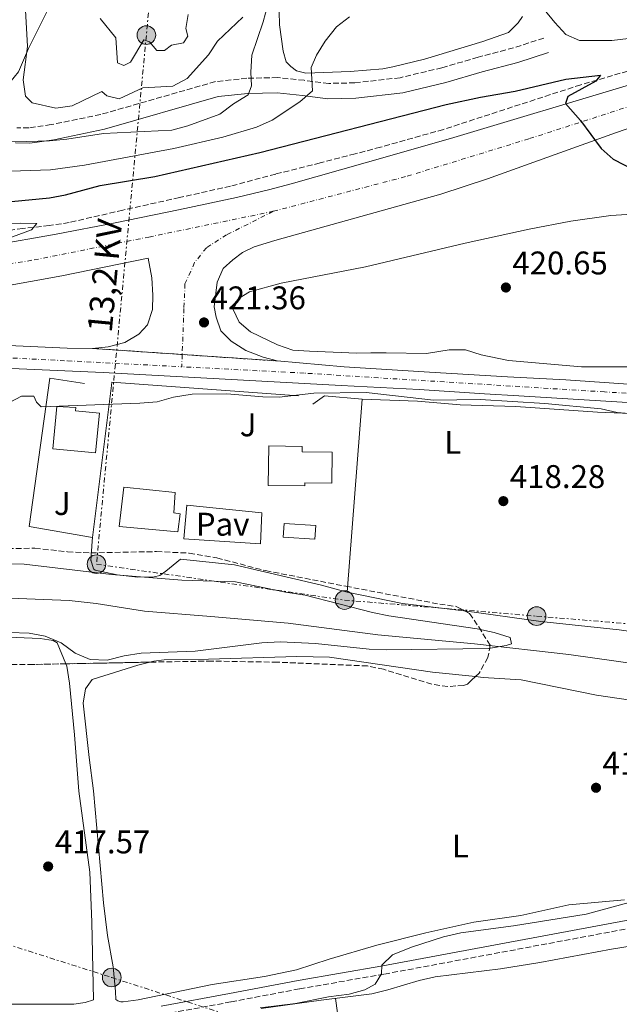
# Model space of a CAD drawing. Units: metres. Extents: x 600693 to 604141, y 4724538 to 4726900.
# Drawn here: x 603603 to 603786, y 4724988 to 4725289 of the extents above; entities that cross this region are included whole.
import ezdxf
from ezdxf.enums import TextEntityAlignment as Align

# ---------------------------------------------------------------- set-up
doc = ezdxf.new("R2010")
doc.units = ezdxf.units.M
doc.header["$MEASUREMENT"] = 0
for name, pattern in [('DGN Style 3', [2.435890702152634, 1.739921930109024, -0.6959687720436097]), ('DGN Style 4', [2.7856150101045474, 1.391937544087219, -0.6959687720436097, 0.001739921930109024, -0.6959687720436097]), ('DGN Style 5', [1.217945351076317, 0.5219765790327072, -0.6959687720436097]), ('DGN Style 7', [3.4798438602180486, 1.565929737098122, -0.6959687720436097, 0.5219765790327072, -0.6959687720436097])]:
    doc.linetypes.add(name, pattern=pattern)
for name, color, linetype, lineweight in [('Camino', 7, 'DGN Style 3', 0), ('Carretera', 9, 'Continuous', 0), ('Cauce lineal', 142, 'Continuous', 13), ('Cierre de vial', 7, 'DGN Style 5', 0), ('Cota de punto acotado terreno', 7, 'Continuous', 0), ('Curva de nivel directora', 30, 'Continuous', 30), ('Curva de nivel intermedia', 30, 'Continuous', 0), ('Edificio', 1, 'Continuous', 13), ('Eje de carretera', 7, 'DGN Style 4', 0), ('Estanque', 4, 'Continuous', 0), ('Etiqueta de uso rústico', 92, 'Continuous', 0), ('Invernadero', 7, 'Continuous', 0), ('Línea  de muro-pared o tapia', 1, 'Continuous', 13), ('Línea de asfalto', 7, 'Continuous', 13), ('Línea de cambio de uso (parcela vista)', 92, 'Continuous', 0), ('Línea de pavimento', 1, 'Continuous', 0), ('Línea eléctrica', 6, 'DGN Style 7', 0), ('Margen derecho', 7, 'Continuous', 0), ('Pavimento', 7, 'Continuous', 0), ('Piscina', 1, 'Continuous', 0), ('Poste tendido eléctrico', 7, 'Continuous', 0), ('Punto acotado terreno (símbolo)', 7, 'Continuous', 0), ('Tensión línea eléctrica', 7, 'Continuous', 0), ('Transformador', 7, 'Continuous', 0), ('Vaguada', 142, 'DGN Style 3', 13), ('Zona ajardinada', 92, 'Continuous', 0), ('Zona arbolada', 92, 'DGN Style 3', 0)]:
    doc.layers.add(name, color=color, linetype=linetype, lineweight=lineweight)
doc.styles.add('Style-Arial', font='arial.ttf')

# ---------------------------------------------------------------- blocks, each defined once
blk = doc.blocks.new('5PATER')
at = {"layer": 'Estanque', "linetype": 'Continuous', "lineweight": 0}
h = blk.add_hatch(color=51, dxfattribs=at)
edge = h.paths.add_edge_path()
edge.add_ellipse((0, 0), major_axis=(-0.1095731443231308, -0.1110710700762829), ratio=0.9994222409660317, start_angle=0, end_angle=360)
blk = doc.blocks.new('5PELE')
at = {"layer": 'Transformador', "linetype": 'Continuous', "lineweight": 0}
h = blk.add_hatch(color=9, dxfattribs=at)
edge = h.paths.add_edge_path()
edge.add_arc((-2.000000476837158e-05, 0), 0.2850000000000001, 0, 360)
at = {"layer": 'Transformador', "color": 252, "linetype": 'Continuous', "lineweight": 0}
blk.add_circle((-2.000000476837158e-05, 0), 0.2850000000000001, dxfattribs=at)

msp = doc.modelspace()

# ---------------------------------------------------------------- linework, layer by layer
at = {"layer": 'Camino', "color": 7, "linetype": 'DGN Style 3', "lineweight": 0}
for points in [[(603762.7499999994, 4725283.190000001, 428.2899999999936), (603753.4699999989, 4725280.199999999, 427.8200000000069), (603742.6200000015, 4725277.340000001, 427.5800000000019), (603731.5899999987, 4725274.100000001, 426.8699999999955), (603718.8000000011, 4725271.08, 427.1100000000007), (603704.9499999997, 4725269.510000001, 428.0500000000029), (603696.989999998, 4725269.340000001, 428.7599999999948), (603689.5000000001, 4725270.28, 429.4700000000013), (603681.390000001, 4725271.100000001, 432.3099999999978), (603672.0199999989, 4725270.900000001, 434.6699999999984), (603662.3599999984, 4725269.900000002, 436.5599999999979), (603627.350000001, 4725259.840000002, 437.0399999999937), (603612.1999999987, 4725256.740000002, 435.6199999999955), (603605.3700000002, 4725255.720000003, 435.1399999999994), (603601.7499999992, 4725255.800000001, 434.9100000000035)], [(603646.2299999993, 4724984.76, 419.2899999999937), (603667.1700000007, 4724988.609999999, 419.1499999999942), (603688.1299999978, 4724992.61, 419.7799999999989), (603714, 4724997.090000002, 420.0700000000071), (603798.7100000011, 4725012.91, 420.8200000000069), (603824.5499999998, 4725017.900000001, 420.7899999999937), (603883.980000001, 4725028.240000002, 420.5800000000019), (603927.329999998, 4725036.040000002, 421.350000000006), (603961.6099999989, 4725042.570000002, 422.3600000000006), (604001.5300000014, 4725049.790000003, 422.7400000000052), (604012.2899999993, 4725051.270000001, 423.0200000000041), (604028.3400000002, 4725052.890000001, 423.4799999999959), (604053.6999999983, 4725054.710000004, 423.6199999999953), (604070.0100000007, 4725052.970000001, 423.6199999999953), (604088.5399999982, 4725053.17, 423.6199999999953), (604093.5399999982, 4725052.960000002, 423.6199999999953), (604098.9699999974, 4725052.07, 423.6199999999953), (604117.4200000011, 4725047.15, 423.6199999999953), (604134.6900000002, 4725042.970000001, 424.050000000003)]]:
    msp.add_polyline3d(points, dxfattribs=at)
at = {"layer": 'Carretera', "color": 9, "linetype": 'Continuous', "lineweight": 0}
for points in [[(603593.969999999, 4725219.810000001, 419.929999999993), (603613.6799999989, 4725223.220000001, 420.2200000000012), (603631.7600000014, 4725226.76, 420.6000000000058), (603651.1000000024, 4725230.71, 421.2100000000065), (603668.8599999987, 4725234.449999999, 422.3500000000058), (603678.5900000008, 4725236.77, 422.2400000000052), (603685.5100000009, 4725238.640000001, 422.1999999999971), (603708.8000000014, 4725245.260000001, 423.1000000000058), (603734.1900000009, 4725252.489999999, 423.5599999999977), (603789.8799999983, 4725269.210000001, 426.0299999999989)], [(603806.6200000019, 4725261.869999998, 426.4400000000023), (603784.9699999997, 4725254.36, 425.070000000007), (603766.1600000006, 4725247.640000002, 424.320000000007), (603745.5000000009, 4725240.17, 423.9499999999971), (603731.2499999994, 4725235.509999999, 423.3699999999953), (603680.5399999998, 4725221.369999999, 423.1000000000058), (603674.1999999986, 4725219.380000002, 422.3500000000058), (603670.6999999983, 4725217.630000002, 422.1999999999971), (603667.6499999996, 4725215.400000001, 422.1999999999971), (603664.7899999986, 4725212.730000001, 422.0500000000029), (603662.890000001, 4725208.600000001, 421.8899999999995), (603661.9899999978, 4725201.08, 421.5899999999965), (603662.6200000005, 4725197.869999998, 421.2899999999936), (603664.0100000006, 4725193.750000001, 420.9900000000052), (603667.1700000013, 4725190.590000001, 420.8399999999965), (603671.6299999983, 4725187.710000002, 420.5299999999989), (603677.0100000027, 4725185.710000001, 420.3800000000047), (603681.2500000006, 4725184.5, 420.0800000000018), (603624.8200000012, 4725188.34, 420.9900000000052), (603629.5599999976, 4725188.829999999, 420.9900000000052), (603634.6600000005, 4725190.159999999, 420.9900000000052), (603638.9899999978, 4725192.67, 420.8399999999965), (603641.6099999996, 4725195.53, 421.1399999999995), (603643.170000002, 4725200.26, 420.8399999999965), (603643.2600000014, 4725204.600000001, 421.4400000000023), (603642.8999999993, 4725209.92, 421.5899999999965), (603641.850000001, 4725215.910000001, 421.5899999999965), (603615.4600000003, 4725210.480000001, 420.9900000000052), (603596.1700000028, 4725207.03, 420.9900000000052)], [(603097.8599999994, 4725243.79, 411.2700000000041), (603110.0300000021, 4725242, 411.2599999999948), (603166.1499999987, 4725234.020000001, 412.3600000000006), (603191.9400000004, 4725230.529999998, 413.7299999999959), (603273.719999999, 4725218.62, 416.2599999999948), (603329.8099999987, 4725212.050000001, 417.429999999993), (603367.6999999994, 4725208.590000001, 417.5099999999948), (603503.9099999992, 4725195.87, 420.0800000000018), (603508.8299999987, 4725194.989999999, 420.0800000000018), (603516.8299999986, 4725194.399999999, 420.0800000000018), (603541.8600000002, 4725192.859999999, 421.0399999999936), (603561.8099999992, 4725191.42, 421.1000000000058), (603582.0100000009, 4725190.239999999, 421.4400000000023), (603599.1400000012, 4725189.230000001, 420.9900000000052), (603617.0699999996, 4725188.369999999, 420.9900000000052), (603624.8200000012, 4725188.34, 420.9900000000052), (603681.2500000006, 4725184.5, 420.0800000000018), (603701.7399999984, 4725182.689999999, 419.929999999993), (603727.8299999973, 4725181.09, 419.8899999999995), (603751.5799999983, 4725179.699999998, 419.320000000007), (603769.4499999986, 4725178.710000001, 419.320000000007), (603791.4899999975, 4725177.189999999, 419.929999999993)], [(603800.0500000005, 4725171.050000001, 419.7700000000041), (603755.0799999987, 4725173.86, 419.179999999993), (603744.6000000023, 4725174.470000001, 419.25), (603724.6499999989, 4725175.76, 420.0599999999977), (603700.8000000018, 4725176.970000002, 420.2299999999959), (603628.1299999993, 4725180.999999999, 420.679999999993), (603569.649999998, 4725183.51, 420.570000000007), (603517.3, 4725187.100000001, 420.2299999999959), (603495.7999999998, 4725189.07, 420.1900000000023), (603471.9999999997, 4725191.199999998, 419.7200000000012), (603444.5799999986, 4725193.08, 419.4700000000012), (603402.6099999985, 4725196.480000001, 418.2599999999948), (603387.6700000007, 4725197.850000001, 418.9799999999959), (603382.9800000014, 4725198.310000001, 418.8699999999953), (603365.2199999985, 4725200.029999999, 417.5), (603328.91, 4725203.349999999, 417.429999999993), (603272.579999999, 4725209.940000001, 416.2599999999948), (603190.7300000011, 4725221.859999998, 413.7299999999959), (603164.9400000017, 4725225.350000001, 412.3600000000006), (603108.7800000005, 4725233.340000001, 411.2599999999948), (603055.3799999999, 4725241.220000001, 409.1399999999995)]]:
    msp.add_polyline3d(points, dxfattribs=at)
at = {"layer": 'Cauce lineal', "color": 142, "linetype": 'Continuous', "lineweight": 13}
msp.add_polyline3d([(603599.5300000003, 4725112.039999999, 412.7700000000041), (603617.6699999999, 4725111.310000001, 412.7700000000041), (603625.9100000003, 4725110.33, 412.8300000000018), (603640.7300000006, 4725108.050000001, 413.2400000000052), (603660.9800000006, 4725106.42, 412.2599999999948), (603684.6500000004, 4725104.390000001, 413.2400000000052), (603711.9699999997, 4725100.800000001, 414.1900000000023), (603741.54, 4725098.01, 414.6600000000035), (603770.3600000005, 4725094.83, 413.7100000000065), (603800.04, 4725090.560000001, 414.6499999999942)], dxfattribs=at)
at = {"layer": 'Cierre de vial', "color": 7, "linetype": 'DGN Style 5', "lineweight": 0, "extrusion": (0.01604947289366243, -0.001092149139731398, 0.9998706024431823), "elevation": 4948.185330854603, "flags": 128}
msp.add_lwpolyline([(4755267.06895607, -281414.3343641933), (4755267.06895607, -281386.8642784407)], dxfattribs=at)
at = {"layer": 'Cierre de vial', "color": 7, "linetype": 'DGN Style 5', "lineweight": 0, "extrusion": (0.0160500433713665, -0.001092187959069932, 0.9998705932435654), "elevation": 4948.346268506627, "flags": 128}
msp.add_lwpolyline([(4755267.068937786, -281443.4295805668), (4755267.068937786, -281414.3318433109)], dxfattribs=at)
at = {"layer": 'Curva de nivel directora', "color": 30, "linetype": 'Continuous', "lineweight": 30, "elevation": 425, "flags": 128}
msp.add_lwpolyline([(603600.1199999999, 4725233.2), (603611.669999999, 4725234.340000001), (603616.5799999996, 4725235.25), (603627.1399999986, 4725238.090000001), (603643.9000000004, 4725240.920000001), (603675.9399999994, 4725248.189999999), (603732.8899999995, 4725262.900000001), (603743.3799999993, 4725265.15), (603753.9999999986, 4725266.980000001), (603769.4500000003, 4725270.619999999), (603780.0499999997, 4725271.880000004), (603778.6300000002, 4725270.01), (603770.0299999993, 4725265.380000004), (603769.3799999988, 4725263.150000002), (603773.9599999987, 4725257.960000002), (603780.1999999994, 4725249.470000001), (603783.959999999, 4725246.16), (603793.9599999991, 4725240.940000001)], dxfattribs=at)
at = {"layer": 'Curva de nivel intermedia', "color": 30, "linetype": 'Continuous', "lineweight": 0, "flags": 128}
for points, elevation in [([(603581.2000000011, 4725290.430000001), (603580.2900000014, 4725275.269999999), (603580.3699999996, 4725269.59), (603580.8600000015, 4725264.33), (603582.9300000012, 4725259.789999999), (603586.4100000013, 4725255.92), (603591.0000000002, 4725253.16), (603596.2900000009, 4725251.699999999), (603601.290000001, 4725251.489999998), (603611.7000000002, 4725251.830000001), (603616.9500000007, 4725252.249999999), (603628.1700000013, 4725254.019999999), (603649.0999999993, 4725255.09), (603653.9299999995, 4725256.369999998), (603663.7199999996, 4725259.970000002), (603667.9100000005, 4725263.099999999), (603672.4200000011, 4725265.859999998), (603673.4500000017, 4725268.55), (603673.2300000002, 4725272.800000001), (603673.5000000007, 4725278.009999999), (603676.980000001, 4725288.11), (603681.2099999998, 4725304.189999999)], 435.0000000000001), ([(603603.7699999998, 4725302.8), (603604.9500000001, 4725280.66), (603603.6600000003, 4725270.430000001), (603604.3399999997, 4725265.480000001), (603606.4200000007, 4725263.349999999), (603613.6400000004, 4725261.789999999), (603618.5900000012, 4725262.439999999), (603627.6900000006, 4725266.889999999), (603629.2300000007, 4725265.57), (603632.9800000014, 4725264.660000001), (603640.1699999997, 4725267.939999999), (603649.3400000007, 4725268.529999999), (603653.790000001, 4725270.850000001), (603660.310000001, 4725278.039999999), (603663.02, 4725282.24), (603670.7400000002, 4725289.599999999)], 440), ([(603759.5300000006, 4725296.029999999), (603766.0400000017, 4725287.949999999), (603769.4800000016, 4725284.27), (603773.5800000011, 4725282.449999998), (603783.530000002, 4725282.459999999), (603788.6399999994, 4725283.09)], 430), ([(603556.5899999996, 4725289.580000001), (603557.4500000002, 4725257.57), (603558.1000000006, 4725252.62), (603560.0600000009, 4725251.029999998), (603563.4500000017, 4725247.099999999), (603567.39, 4725243.63), (603596.6600000019, 4725242.390000001), (603611.9700000007, 4725242.899999999), (603622.3500000008, 4725244.350000001), (603649.6600000003, 4725249.400000001), (603664.6300000015, 4725252.890000001), (603674.9800000006, 4725255.960000001), (603679.7600000014, 4725258.09), (603688.2100000004, 4725263.730000001), (603692.0000000013, 4725267.019999999), (603691.6799999995, 4725274.210000002), (603693.3100000012, 4725277.92), (603695.9000000019, 4725282.199999998), (603699.4199999999, 4725286.619999999), (603703.3400000005, 4725289.730000001)], 430), ([(603627.1900000002, 4725289.17), (603631.9100000008, 4725283.230000001), (603632.4699999995, 4725275.579999999), (603634.4299999998, 4725274.759999999), (603636.4700000006, 4725275.800000001), (603640.4600000003, 4725282.630000002), (603642.2500000007, 4725282.07), (603644.4900000005, 4725279.42), (603646.7900000003, 4725279.390000001), (603648.9800000008, 4725281.060000001), (603652.6599999999, 4725281.769999999), (603653.9600000008, 4725283.779999998), (603653.3600000017, 4725286.069999999), (603654.0999999995, 4725290.41)], 445), ([(603586.6600000017, 4725226.24), (603602.7000000014, 4725226.630000001), (603607.7800000019, 4725226.48), (603606.2000000017, 4725224.57), (603594.4500000014, 4725220.310000001)], 420.0000000000001), ([(603599.4200000003, 4725171.84), (603603.0900000003, 4725173.749999999), (603606.8800000012, 4725173.7), (603607.7000000015, 4725171.909999999), (603609.1500000021, 4725170.470000001), (603639.2900000013, 4725171.560000001), (603644.5700000008, 4725172.02), (603649.5599999997, 4725173.449999999), (603655.2300000003, 4725174.38), (603665.8200000006, 4725174.42), (603676.8800000004, 4725173.559999999), (603681.8800000005, 4725173.480000001), (603692.4599999995, 4725174.640000001), (603708.3899999997, 4725174.869999999), (603729.0600000008, 4725172.56), (603743.2499999995, 4725172.71), (603763.050000001, 4725171.489999999), (603780.2000000017, 4725169.849999999), (603785.1500000004, 4725168.779999998), (603801, 4725167.41)], 420), ([(603598.7499999995, 4725122.499999999), (603603.9599999997, 4725122.36), (603630.6400000012, 4725119.269999999), (603652.0800000011, 4725117.519999999), (603668.4900000017, 4725116.949999998), (603683.7600000004, 4725113.84), (603689.7999999997, 4725112.92), (603710.3700000001, 4725107.59), (603715.3900000004, 4725106.59), (603742.3800000001, 4725102.59), (603747.5299999999, 4725101.479999999), (603752.4299999995, 4725099.960000001), (603752.8300000018, 4725098.090000001), (603751.2200000002, 4725097.489999999), (603745.8500000013, 4725096.62), (603714.5300000019, 4725096.170000001), (603709.3399999996, 4725096.369999999), (603692.9100000011, 4725098.109999998), (603682.1300000009, 4725098.640000001), (603676.600000001, 4725098.33), (603656.2300000017, 4725095.819999999), (603639.64, 4725095.220000001), (603634.5300000004, 4725094.349999999), (603629.2799999999, 4725093.019999999), (603624.100000001, 4725093.220000001), (603619.5200000011, 4725095.220000001), (603615.2000000007, 4725098.32), (603610.3400000012, 4725100.350000001), (603605.4400000017, 4725101.350000001), (603599.5000000006, 4725101.539999999)], 415), ([(603791.0500000011, 4725019.630000001), (603775.6399999995, 4725015.38), (603753.4599999998, 4725011.890000001), (603737.3900000012, 4725009.74), (603732.0600000003, 4725008.529999999), (603722.3399999995, 4725005.300000002), (603716.4400000008, 4725002.939999999), (603713.2100000009, 4724999.779999998), (603713.1100000005, 4724997.230000001), (603711.2000000017, 4724994.05), (603708.0800000012, 4724992.25), (603703.2500000009, 4724990.989999999), (603696.9500000001, 4724990.189999999), (603686.8400000003, 4724988.100000001), (603676.0500000011, 4724986.81)], 420.0000000000001)]:
    msp.add_lwpolyline(points, dxfattribs=dict(at, elevation=elevation))
at = {"layer": 'Edificio', "color": 1, "linetype": 'Continuous', "lineweight": 13}
for points in [[(603626.9199999999, 4725168.529999999, 425.3399999999965), (603625.75, 4725156.41, 424.7299999999959), (603612.6500000004, 4725157.67, 423.3699999999953), (603613.9000000004, 4725170.57, 423.679999999993), (603619.7300000006, 4725170.289999999, 424.5800000000018), (603619.6299999999, 4725169.230000001, 424.5800000000018)], [(603698.0999999996, 4725156.600000001, 420.5), (603698, 4725147.16, 421.1000000000058), (603689.7100000001, 4725147.24, 421.1000000000058), (603689.7000000002, 4725146.33, 421.1000000000058), (603678.5300000003, 4725146.439999999, 421.1000000000058), (603678.6600000003, 4725158.550000001, 421.1000000000058), (603688.9199999999, 4725158.32, 421.4100000000035), (603688.9100000003, 4725156.689999999, 421.4100000000035)]]:
    msp.add_polyline3d(points, close=True, dxfattribs=at)
at = {"layer": 'Edificio', "color": 51, "linetype": 'Continuous', "lineweight": 13}
for points in [[(603613.9000000004, 4725170.57, 423.679999999993), (603612.6500000004, 4725157.67, 423.3699999999953), (603625.75, 4725156.41, 424.7299999999959), (603626.9199999999, 4725168.529999999, 425.3399999999965), (603619.6299999999, 4725169.230000001, 424.5800000000018), (603619.7300000006, 4725170.289999999, 424.5800000000018), (603613.9000000004, 4725170.57, 423.679999999993)], [(603678.6600000003, 4725158.550000001, 421.1000000000058), (603678.5300000003, 4725146.439999999, 421.1000000000058), (603689.7000000002, 4725146.33, 421.1000000000058), (603689.7100000001, 4725147.24, 421.1000000000058), (603698, 4725147.16, 421.1000000000058), (603698.0999999996, 4725156.600000001, 420.5), (603688.9100000003, 4725156.689999999, 421.4100000000035), (603688.9199999999, 4725158.32, 421.4100000000035), (603678.6600000003, 4725158.550000001, 421.1000000000058)]]:
    msp.add_polyline3d(points, dxfattribs=at)
at = {"layer": 'Eje de carretera', "color": 7, "linetype": 'DGN Style 4', "lineweight": 0, "extrusion": (-0.001586394574325152, -0.0415028815330364, 0.9991371248115593), "elevation": -196646.0024525947, "flags": 128}
msp.add_lwpolyline([(422729.3103075169, 4740718.689122841), (422729.3103075169, 4740714.937905991)], dxfattribs=at)
at = {"layer": 'Eje de carretera', "color": 7, "linetype": 'DGN Style 4', "lineweight": 0}
for points in [[(603680.07, 4725230.240000002, 422.6100000000007), (603720.9600000003, 4725240.980000001, 423.2899999999936), (603758.3399999993, 4725252.45, 424.3000000000029), (603797.989999997, 4725265.26, 426.2100000000063), (603869.0299999999, 4725289.220000001, 430.8399999999967), (603903.55, 4725299.890000002, 432.4400000000023), (603936.1799999992, 4725310.220000001, 434.6199999999955), (603963.8500000008, 4725318.07, 435.9299999999932), (603991.9299999991, 4725325.100000001, 437.0200000000041), (604018.973937262, 4725331.158641769, 438.4697000000014)], [(603458.8503693982, 4725200.077903247, 418.9762999999948), (603459.1099999989, 4725200.080000003, 418.9799999999959), (603513.2199999981, 4725202.980000001, 419.7200000000013), (603547.9100000004, 4725206.28, 420.1900000000023), (603606.9699999985, 4725215.37, 420.5299999999989), (603642.0699999996, 4725222.390000002, 421.259999999995), (603680.07, 4725230.240000002, 422.6100000000007)], [(603680.07, 4725230.240000002, 422.6100000000007), (603665.8099999973, 4725223.040000002, 422.1100000000006), (603659.609999999, 4725219.130000004, 421.7400000000054), (603656.0199999994, 4725214.560000001, 421.8500000000058), (603653.079999998, 4725208.03, 421.7100000000065), (603652.7600000005, 4725200.52, 421.429999999993), (603652.2231572003, 4725186.475245018, 420.8457999999956)], [(603409.5799999973, 4725199.680000001, 418.2799999999988), (603437.479999999, 4725197.810000001, 418.8899999999995), (603504.6599999998, 4725191.76, 420.1399999999995), (603571.7100000005, 4725186.840000001, 420.9100000000037), (603617.2600000014, 4725184.540000001, 420.8099999999978), (603652.0799999988, 4725182.730000001, 420.6900000000024)], [(604133.159999999, 4725144.590000001, 422.229999999996), (604120.1200000012, 4725146.170000002, 422.1999999999971), (604108.1600000008, 4725147.900000001, 422.1999999999971), (604086.5100000009, 4725150.850000001, 422.1999999999971), (604074.5500000003, 4725152.760000001, 422.2200000000012), (604048.469999998, 4725155.7, 422.2799999999989), (604016.5899999999, 4725159.16, 422.5500000000029), (603984.629999999, 4725162.45, 422.0299999999987), (603970.600000001, 4725163.830000003, 421.8999999999942), (603951.5399999993, 4725165.220000002, 421.6300000000048), (603926.7600000001, 4725166.440000001, 421.2100000000065), (603882.8500000001, 4725169.03, 420.5899999999965), (603781.2800000012, 4725175.040000001, 419.5800000000019), (603689.519999998, 4725180.780000002, 420.1499999999942), (603652.0799999988, 4725182.730000001, 420.6900000000024)]]:
    msp.add_polyline3d(points, dxfattribs=at)
at = {"layer": 'Invernadero', "color": 7, "linetype": 'Continuous', "lineweight": 0}
msp.add_polyline3d([(603651.5800000001, 4725137.730000001, 418.8500000000058), (603650.9400000004, 4725132.230000001, 418.8500000000058), (603632.9299999997, 4725133.930000001, 418.8500000000058), (603634.3799999999, 4725145.880000001, 418.6199999999953), (603650.1200000001, 4725144.32, 418.8500000000058), (603649.6799999997, 4725138.07, 418.8500000000058)], close=True, dxfattribs=at)
msp.add_polyline3d([(603650.9400000004, 4725132.230000001, 418.8500000000058), (603632.9299999997, 4725133.930000001, 418.8500000000058), (603634.3799999999, 4725145.880000001, 418.6199999999953), (603650.1200000001, 4725144.32, 418.8500000000058), (603649.6799999997, 4725138.07, 418.8500000000058), (603651.5800000001, 4725137.730000001, 418.8500000000058), (603650.9400000004, 4725132.230000001, 418.8500000000058)], dxfattribs=at)
at = {"layer": 'Línea  de muro-pared o tapia', "color": 1, "linetype": 'Continuous', "lineweight": 13, "extrusion": (-0.006490675547864528, -0.05271971782585966, 0.9985882547292924), "elevation": -252606.3949513962, "flags": 128}
msp.add_lwpolyline([(21718.59797977994, 4756778.341071674), (21718.59797978005, 4756825.218039365)], dxfattribs=at)
at = {"layer": 'Línea  de muro-pared o tapia', "color": 1, "linetype": 'Continuous', "lineweight": 13, "extrusion": (0.01266579058986339, -0.05262576704864231, 0.9985339785862452), "elevation": -240599.0548555447, "flags": 128}
msp.add_lwpolyline([(1692539.779369651, 4446244.37399675), (1692540.135075563, 4446245.297724688), (1692594.62007977, 4446227.931639447)], dxfattribs=at)
at = {"layer": 'Línea  de muro-pared o tapia', "color": 1, "linetype": 'Continuous', "lineweight": 13, "extrusion": (0.3975339394478309, -0.09944658450295549, 0.9121826263516452), "elevation": -229553.8972036596, "flags": 128}
msp.add_lwpolyline([(4730359.624522411, 512011.8669051323), (4730365.619846839, 512013.013851081), (4730366.730640064, 512013.1602697127)], dxfattribs=at)
at = {"layer": 'Línea  de muro-pared o tapia', "color": 1, "linetype": 'Continuous', "lineweight": 13}
for points in [[(603624.8700000001, 4725130.550000001, 419.679999999993), (603605.5, 4725133.930000001, 419.4499999999971), (603611.7400000002, 4725179.279999999, 421.570000000007), (603622.3700000001, 4725177.600000001, 421.570000000007)], [(603692.1500000004, 4725171.33, 421.5099999999948), (603695.6900000004, 4725173.859999999, 421.75), (603707.25, 4725172.779999999, 421.2799999999989), (603702.6200000001, 4725113.850000001, 419.8600000000006), (603694.8200000003, 4725115.949999999, 419.8600000000006), (603668.2000000002, 4725122.210000001, 419.6199999999953), (603651.7100000001, 4725123.949999999, 418.679999999993), (603647.2400000002, 4725120.26, 418.1999999999971)]]:
    msp.add_polyline3d(points, dxfattribs=at)
at = {"layer": 'Línea de asfalto', "color": 7, "linetype": 'Continuous', "lineweight": 13}
for points in [[(603367.699999999, 4725208.590000001, 417.5099999999947), (603387.9899999977, 4725207.680000002, 418.3300000000018), (603423.879999998, 4725206.550000001, 418.1000000000058), (603440.480000001, 4725206.470000003, 418.1699999999984), (603465.3699999996, 4725206.990000002, 418.4700000000012), (603480.6200000002, 4725207.529999999, 418.9199999999984), (603488.7199999985, 4725208.01, 419.1699999999983), (603503.6400000004, 4725209.51, 419.1600000000036), (603515.079999998, 4725210.170000002, 419.3200000000071), (603533.5399999982, 4725211.850000001, 419.8999999999942), (603548.449999999, 4725213.45, 419.9700000000012), (603570.8900000004, 4725216.28, 419.9199999999984), (603593.9699999986, 4725219.810000001, 419.9299999999932), (603613.6799999983, 4725223.220000001, 420.2200000000012), (603631.7600000009, 4725226.759999999, 420.6000000000059), (603651.1000000021, 4725230.710000001, 421.2100000000065), (603668.8599999984, 4725234.45, 422.3500000000059), (603678.5900000002, 4725236.770000001, 422.2400000000054), (603685.5100000004, 4725238.640000001, 422.1999999999971), (603708.800000001, 4725245.260000002, 423.100000000006), (603734.1900000004, 4725252.49, 423.5599999999978), (603789.8799999978, 4725269.210000002, 426.0299999999989)], [(603681.2500000001, 4725184.5, 420.0800000000018), (603677.0100000022, 4725185.710000002, 420.3800000000046), (603671.6299999978, 4725187.710000002, 420.5299999999989), (603667.1700000007, 4725190.590000001, 420.8399999999967), (603664.0100000001, 4725193.750000002, 420.9900000000052), (603662.6199999999, 4725197.869999999, 421.2899999999936), (603661.9899999973, 4725201.080000001, 421.5899999999965), (603662.8900000004, 4725208.600000001, 421.8899999999996), (603664.7899999982, 4725212.730000001, 422.050000000003), (603667.6499999991, 4725215.400000001, 422.1999999999971), (603670.699999998, 4725217.630000004, 422.1999999999971), (603674.1999999981, 4725219.380000004, 422.3500000000059), (603680.5399999993, 4725221.369999999, 423.100000000006), (603731.2499999988, 4725235.51, 423.3699999999953), (603745.5000000005, 4725240.17, 423.9499999999971), (603766.1600000003, 4725247.640000002, 424.3200000000069), (603784.9699999993, 4725254.360000002, 425.070000000007), (603806.6200000015, 4725261.869999999, 426.4400000000023)], [(603055.3799999993, 4725241.220000001, 409.1399999999995), (603108.78, 4725233.340000002, 411.2599999999947), (603164.9400000012, 4725225.350000001, 412.3600000000006), (603190.7300000007, 4725221.859999999, 413.7299999999959), (603272.5799999986, 4725209.940000001, 416.2599999999949), (603328.9099999996, 4725203.350000001, 417.4299999999931), (603365.2199999979, 4725200.03, 417.5000000000001), (603382.9800000008, 4725198.310000001, 418.8699999999954), (603387.6700000003, 4725197.850000001, 418.9799999999959), (603402.609999998, 4725196.480000001, 418.2599999999948), (603444.579999998, 4725193.080000001, 419.4700000000012), (603471.9999999992, 4725191.199999999, 419.7200000000013), (603495.7999999993, 4725189.070000002, 420.1900000000023), (603517.2999999997, 4725187.100000001, 420.229999999996), (603569.6499999977, 4725183.51, 420.570000000007), (603628.1299999988, 4725181, 420.679999999993), (603700.8000000012, 4725176.970000003, 420.229999999996), (603724.6499999984, 4725175.760000001, 420.0599999999978), (603744.6000000018, 4725174.470000001, 419.2500000000001), (603755.0799999982, 4725173.860000002, 419.1799999999931), (603800.05, 4725171.050000002, 419.770000000004)], [(603624.8200000008, 4725188.340000001, 420.9900000000052), (603629.5599999971, 4725188.83, 420.9900000000052), (603634.66, 4725190.16, 420.9900000000052), (603638.9899999973, 4725192.67, 420.8399999999967), (603641.6099999992, 4725195.530000002, 421.1399999999995), (603643.1700000016, 4725200.260000001, 420.8399999999967), (603643.2600000009, 4725204.600000001, 421.4400000000024), (603642.8999999989, 4725209.920000001, 421.5899999999965), (603641.8500000006, 4725215.910000001, 421.5899999999965), (603615.4599999997, 4725210.480000002, 420.9900000000052), (603596.1700000024, 4725207.030000002, 420.9900000000052), (603549.4400000015, 4725200.350000001, 420.3800000000046), (603529.8299999977, 4725198.510000001, 420.229999999996), (603516.5899999988, 4725196.939999999, 420.0800000000018), (603503.9099999986, 4725195.870000001, 420.0800000000018)], [(603503.9099999986, 4725195.870000001, 420.0800000000018), (603508.8299999982, 4725194.99, 420.0800000000018), (603516.829999998, 4725194.4, 420.0800000000018), (603541.8599999998, 4725192.86, 421.0399999999937), (603561.8099999988, 4725191.420000001, 421.1000000000058), (603582.0100000004, 4725190.24, 421.4400000000024), (603599.1400000007, 4725189.230000002, 420.9900000000052), (603617.0699999991, 4725188.369999999, 420.9900000000052), (603624.8200000008, 4725188.340000001, 420.9900000000052)], [(604003.5000000006, 4725163.430000001, 422.1900000000024), (603996.6200000007, 4725164.180000001, 422.0899999999966), (603952.8400000003, 4725167.779999999, 421.679999999993), (603918.0399999986, 4725169.600000001, 421.4400000000024), (603885.7299999989, 4725171.550000002, 420.4400000000024), (603836.9899999986, 4725174.600000001, 420.5299999999989), (603812.0300000005, 4725175.880000002, 419.6199999999955), (603791.489999997, 4725177.189999999, 419.9299999999932), (603769.4499999981, 4725178.710000001, 419.3200000000071), (603751.579999998, 4725179.699999999, 419.3200000000071), (603727.8299999969, 4725181.09, 419.8899999999994), (603701.7399999978, 4725182.689999999, 419.9299999999932), (603681.2500000001, 4725184.5, 420.0800000000018)]]:
    msp.add_polyline3d(points, dxfattribs=at)
at = {"layer": 'Línea de cambio de uso (parcela vista)', "color": 92, "linetype": 'Continuous', "lineweight": 0, "extrusion": (-0.04811209928485601, -0.2215397381303777, 0.9739637417951081), "elevation": -1075439.352470272, "flags": 128}
msp.add_lwpolyline([(-412833.8876695442, 4622137.633446639), (-412816.6515165992, 4622137.809888294), (-412797.8128689898, 4622139.699399712), (-412797.5809601556, 4622139.716781472)], dxfattribs=at)
at = {"layer": 'Línea de cambio de uso (parcela vista)', "color": 92, "linetype": 'Continuous', "lineweight": 0}
for points in [[(603493, 4725291.09, 424.6000000000058), (603483.3600000005, 4725259.980000001, 423.0500000000029), (603478.1699999999, 4725241.58, 422.8999999999942), (603476.7400000002, 4725237.58, 422.8999999999942), (603476.2800000003, 4725232.65, 422.8999999999942), (603503.7000000002, 4725233.029999999, 422.8999999999942), (603508.6900000004, 4725233.350000001, 423.0500000000029), (603515.4100000003, 4725234.460000001, 423.429999999993), (603520.2000000002, 4725235.869999999, 423.8800000000047), (603533.5999999996, 4725241.600000001, 426.2100000000065), (603547.7699999996, 4725246.09, 428.2100000000065), (603553.2100000001, 4725248.439999999, 429.0399999999936), (603561.7599999999, 4725252.210000001, 430.4700000000012), (603574.1299999999, 4725257.77, 433.7799999999989), (603588.3700000001, 4725264.5, 436.3800000000047), (603596.4400000004, 4725267.5, 437.320000000007), (603599.6100000005, 4725269.65, 438.0299999999989), (603602.1900000004, 4725272.92, 438.9799999999959), (603605.2599999999, 4725279.980000001, 440.3999999999942), (603608.5300000003, 4725286.480000001, 441.3399999999965), (603613.6100000005, 4725296.800000001, 441.820000000007)], [(603681.75, 4725295.460000001, 432.8399999999965), (603681.9100000003, 4725287.26, 431.8899999999995), (603683.0300000003, 4725279.140000001, 430.9400000000023), (603684.04, 4725275.949999999, 430.6999999999971), (603685.4000000004, 4725274.460000001, 430.2299999999959), (603687.1299999999, 4725273.180000001, 430), (603689.9800000006, 4725272.480000001, 429.7599999999948), (603703.5899999999, 4725272.949999999, 429.0500000000029), (603713.4900000002, 4725273.83, 427.8500000000058), (603716.6100000005, 4725274.359999999, 427.6300000000047), (603726.3099999996, 4725276.77, 427.7700000000041), (603744.0700000003, 4725282.119999999, 428.5800000000018), (603751.9600000001, 4725284.930000001, 429.0500000000029), (603754.9299999997, 4725287.83, 429.0500000000029), (603756.2100000001, 4725289.75, 429.2899999999936)], [(603774.2300000006, 4725182.689999999, 420.5800000000018), (603751.9400000004, 4725184.619999999, 419.679999999993), (603743.5800000001, 4725186.33, 419.4400000000023), (603738.8099999996, 4725187.939999999, 419.679999999993), (603733.8099999996, 4725187.880000001, 419.8899999999995), (603726.9199999999, 4725186.74, 420.1499999999942), (603714.5300000003, 4725186.970000001, 420.7299999999959), (603709.8899999997, 4725186.960000001, 420.6199999999953), (603705.54, 4725186.869999999, 419.9100000000035), (603691.1500000004, 4725187.51, 421.3300000000018), (603686.04, 4725187.779999999, 421.3300000000018), (603681.3200000003, 4725189.390000001, 421.5200000000041), (603673.0599999996, 4725193.380000001, 421.8000000000029), (603669.5899999999, 4725196.33, 422.2799999999989), (603667.7999999998, 4725200.27, 422.2799999999989), (603669.6200000001, 4725203.710000001, 422.75), (603672.7999999998, 4725205.67, 422.75), (603682.4500000002, 4725208.279999999, 422.75), (603708.2599999999, 4725213.27, 422.5399999999936), (603738.7000000002, 4725220.470000001, 422.0399999999936), (603758.2300000006, 4725224.75, 422.6000000000058), (603770.9299999997, 4725227.24, 422.75), (603783.1699999999, 4725228.970000001, 422.75), (603791.2999999998, 4725229.52, 422.75)], [(603788.8700000001, 4725182.74, 420.6199999999953), (603774.2300000006, 4725182.689999999, 420.5800000000018)], [(603707.25, 4725172.779999999, 419.3300000000018), (603724.1699999999, 4725172.189999999, 419.3300000000018), (603737.1799999997, 4725171.130000001, 419.3300000000018), (603754.2199999997, 4725170.539999999, 419.0899999999965), (603779.1600000003, 4725168.880000001, 419.2899999999936), (603801.9400000004, 4725167.939999999, 419.5599999999977), (603817.6699999999, 4725166.939999999, 419.5599999999977), (603822.9900000002, 4725165.539999999, 419.5599999999977), (603824.9100000003, 4725164.439999999, 419.5599999999977), (603825.7999999998, 4725157.84, 419.3300000000018)], [(603647.2400000002, 4725120.26, 418.0099999999948), (603645.3799999999, 4725118.890000001, 417.5399999999936), (603643.6799999997, 4725118.480000001, 417.3000000000029), (603638.6799999997, 4725118.42, 417.320000000007), (603632.3099999996, 4725119.180000001, 417.0500000000029), (603625.6699999999, 4725120.57, 416.5899999999965), (603625.0899999999, 4725120.930000001, 416.8300000000018), (603624.3200000003, 4725123.76, 417.0599999999977)], [(603738.5302999998, 4725108.127699999, 417.8723000000027), (603761.8300000001, 4725104.859999999, 418.1100000000006), (603785.7199999997, 4725102.33, 418.3399999999965), (603808.2999999998, 4725099.02, 418.1100000000006), (603812.8300000001, 4725099.49, 418.1100000000006), (603816.0199999996, 4725100.689999999, 418.3399999999965), (603818.2599999999, 4725102.25, 418.3399999999965), (603818.9900000002, 4725103.59, 418.3399999999965)], [(603496.6458000002, 4725079.693700001, 415.3574999999983), (603500.4900000002, 4725080.430000001, 415.5200000000041), (603510.3799999999, 4725081.880000001, 415.2899999999936), (603528.04, 4725083.65, 415.5200000000041), (603537.9299999997, 4725085.109999999, 415.7400000000052), (603543.9500000002, 4725086.859999999, 415.7299999999959), (603553.3499999996, 4725090.27, 415.5200000000041), (603564.1900000004, 4725093.359999999, 415.6600000000035), (603578.4100000003, 4725096.77, 416.1300000000047), (603587.5199999996, 4725098.560000001, 416.1100000000006), (603596.0499999998, 4725099.890000001, 415.9600000000065), (603599.0199999996, 4725100.07, 415.9900000000052), (603608.8600000005, 4725099.710000001, 416.2299999999959), (603612.8499999996, 4725099.039999999, 416.2299999999959), (603614, 4725098.310000001, 416.2299999999959), (603616.6343, 4725091.930299999, 416.6511000000028)], [(603787.3700000001, 4725019.789999999, 418.3600000000006), (603770.3799999999, 4725018.300000001, 418.8300000000018), (603755.75, 4725014.980000001, 418.5899999999965), (603741.3600000005, 4725012.960000001, 418.5899999999965), (603726.7100000001, 4725009.730000001, 418.820000000007), (603711.75, 4725005.949999999, 419.0399999999936), (603697.1399999997, 4725001.640000001, 419.7700000000041), (603687.1799999997, 4724998.4, 419.5399999999936), (603677.3899999997, 4724996.390000001, 419.1199999999953), (603661.3499999996, 4724993.890000001, 419.070000000007), (603638.75, 4724989.26, 419.3000000000029), (603634.2199999997, 4724988.600000001, 418.8300000000018), (603633.4600000001, 4724988.58, 418.5899999999965), (603632.5099999999, 4724988.939999999, 418.5899999999965), (603631.9400000004, 4724989.310000001, 418.5899999999965), (603631.8899999997, 4724991.77, 418.3600000000006), (603631.1600000003, 4724999.32, 418.5899999999965), (603629.4500000002, 4725008.930000001, 418.3600000000006), (603628.2199999997, 4725018.850000001, 418.1499999999942), (603625.1200000001, 4725053.109999999, 417.8800000000047), (603623.8499999996, 4725063.32, 417.4100000000035), (603621.9900000002, 4725079.930000001, 417.179999999993), (603622.6600000003, 4725084.300000001, 417.179999999993), (603624.6799999997, 4725087.180000001, 417.179999999993), (603638.6900000004, 4725091.550000001, 417.179999999993), (603642.2879999997, 4725092.445800001, 417.179999999993)], [(603642.2879999997, 4725092.445800001, 417.179999999993), (603643.5499999998, 4725092.76, 417.179999999993), (603646.6900000004, 4725093.119999999, 417.179999999993), (603660.2999999998, 4725093.4, 417.6499999999942), (603687.2300000006, 4725094.199999999, 417.6499999999942), (603697.2300000006, 4725093.960000001, 417.6499999999942), (603728.6799999997, 4725089.34, 418.1199999999953), (603741.8312999997, 4725088.020600001, 418.1199999999953)], [(603616.6343, 4725091.930299999, 416.6511000000028), (603616.9400000004, 4725091.189999999, 416.6999999999971), (603617.7599999999, 4725086.050000001, 416.6900000000023), (603619.3200000003, 4725070.230000001, 417.179999999993), (603620.6200000001, 4725053.039999999, 417.4100000000035), (603623.9600000001, 4725028.26, 417.4100000000035), (603624.6500000004, 4725012.970000001, 417.9600000000065), (603625.1600000003, 4724989.189999999, 418.5899999999965), (603622.5300000003, 4724988.380000001, 418.5899999999965), (603619.1399999997, 4724987.930000001, 418.5899999999965), (603599.2699999996, 4724987.9, 418.5899999999965), (603577.8700000001, 4724988.960000001, 417.6499999999942), (603542.9100000003, 4724990.24, 416.5800000000018), (603499.54, 4724991.539999999, 416.25), (603419.79, 4724994.560000001, 415.7599999999948), (603394.8300000001, 4724995.189999999, 414.4900000000052), (603328.8399999999, 4724992.67, 413.6300000000047), (603300.3099999996, 4724990.939999999, 413.3899999999995), (603275.54, 4724990.230000001, 413.6300000000047), (603265.5499999998, 4724989.890000001, 413.1000000000058), (603252.7199999997, 4724988.810000001, 412.9199999999983)], [(603741.8312999997, 4725088.020600001, 418.1199999999953), (603744.2300000006, 4725087.779999999, 418.1199999999953), (603755.7800000003, 4725087.07, 418.1199999999953), (603778.8700000001, 4725082.380000001, 418.6699999999983), (603789.25, 4725080.859999999, 418.9199999999983)], [(603798.54, 4725007.189999999, 421.570000000007), (603783.4400000004, 4725004.74, 421.0899999999965), (603761.5499999998, 4725000.689999999, 420.570000000007), (603749.5099999999, 4724998.730000001, 420.6199999999953), (603729.5099999999, 4724996.230000001, 420.3800000000047), (603724.6299999999, 4724995.16, 420.2400000000052), (603715.04, 4724992.24, 419.820000000007), (603710.1799999997, 4724991.100000001, 419.6900000000023), (603694.6600000003, 4724989.08, 420.1399999999995), (603676.3600000005, 4724986.609999999, 420.1399999999995)], [(603713.79, 4724807.689999999, 429.1499999999942), (603713.4000000004, 4724817.140000001, 428.6699999999983), (603712.4600000001, 4724835.09, 428.6699999999983), (603711.8899999997, 4724853.24, 426.5399999999936), (603710.25, 4724868.529999999, 424.8899999999995), (603709.1600000003, 4724884.779999999, 423.9400000000023), (603708.3899999997, 4724904.74, 423.0200000000041), (603705.5800000001, 4724930.039999999, 422.5399999999936), (603701.8600000005, 4724969.939999999, 420.1399999999995), (603699.0599999996, 4724989.65, 420.0099999999948)]]:
    msp.add_polyline3d(points, dxfattribs=at)
at = {"layer": 'Línea de pavimento', "color": 1, "linetype": 'Continuous', "lineweight": 0}
msp.add_polyline3d([(603676.54, 4725138.060000001, 418.3800000000047), (603676.1699999999, 4725128.59, 418.1499999999942), (603652.6799999997, 4725130.180000001, 418.1499999999942), (603653.5999999996, 4725140.42, 418.1499999999942), (603676.54, 4725138.060000001, 418.3800000000047)], dxfattribs=at)
at = {"layer": 'Línea eléctrica', "color": 6, "linetype": 'DGN Style 7', "lineweight": 0, "extrusion": (0.9953197726617365, -0.09589139341065829, 0.01197459052960778), "elevation": 147707.3552180946, "flags": 128}
msp.add_lwpolyline([(4761418.328399872, -1319.069671578256), (4761394.081968678, -1323.700003563693), (4761231.665731686, -1351.842021289502)], dxfattribs=at)
at = {"layer": 'Línea eléctrica', "color": 6, "linetype": 'DGN Style 7', "lineweight": 0}
for points in [[(601960.3900000014, 4725148.210000002, 396.5), (602112.1999999982, 4725158.29, 398.570000000007), (602267.0599999983, 4725167.850000001, 400.3300000000018), (602409.4999999997, 4725177.060000001, 401.5599999999977), (602604.8999999992, 4725190.239999999, 403.1000000000058), (602791.8500000021, 4725202.66, 405.570000000007), (602871.2070313058, 4725207.164098711, 406.3905999999988), (602960.1099999996, 4725212.210000002, 407.3099999999977), (603118.3099999991, 4725161.73, 410.1699999999983), (603257.6400000014, 4725116.590000001, 412.6199999999953), (603429.4499999986, 4725060.199999999, 414.9799999999959), (603630.6999999997, 4724996.050000002, 418.5299999999988), (603789.8400000002, 4724944.81, 429.8899999999995), (603902.6000000006, 4724909.600000001, 446.8600000000006), (603965.7399999978, 4724888.680000001, 449.1300000000047), (604095.9883058647, 4724894.41854006, 436.0160000000033), (604107.37, 4724894.920000001, 434.8699999999953), (604136.89, 4724896.230000001, 435.3000000000029)], [(603626.0399999993, 4725122.399999999, 416.9900000000052), (603701.8299999977, 4725111.420000001, 415.9199999999983), (603760.5300000003, 4725106.51, 418.1100000000006), (603815.0300000006, 4725101.939999999, 418.2599999999948), (603864.890000001, 4725100.949999998, 419.2100000000065), (603874.3700000002, 4725187.249999999, 421.5), (603909.6200000013, 4725183.449999999, 421.6900000000023)]]:
    msp.add_polyline3d(points, dxfattribs=at)
at = {"layer": 'Margen derecho', "color": 7, "linetype": 'Continuous', "lineweight": 0}
for points in [[(603601.3099999989, 4725251.140000002, 434.9100000000035), (603605.6600000008, 4725251.040000002, 435.1399999999994), (603613.019999999, 4725252.140000002, 435.6199999999955), (603628.4599999996, 4725255.300000002, 437.0399999999937), (603663.2500000002, 4725265.290000001, 436.5599999999979), (603672.3099999971, 4725266.240000002, 434.6699999999984), (603681.1999999987, 4725266.42, 432.3099999999978), (603688.9699999982, 4725265.640000002, 429.4700000000013), (603696.7499999988, 4725264.67, 428.7599999999948), (603705.2600000005, 4725264.84, 428.0500000000029), (603719.6000000014, 4725266.470000001, 427.1100000000007), (603732.78, 4725269.58, 426.8699999999955), (603743.8799999978, 4725272.840000002, 427.5800000000019), (603754.7899999976, 4725275.710000001, 427.8200000000069), (603764.1799999998, 4725278.750000001, 428.2899999999936)], [(603645.8400000003, 4724987.290000003, 419.2899999999937), (603666.6999999991, 4724991.119999999, 419.1499999999942), (603687.6700000018, 4724995.130000002, 419.7799999999989), (603713.5500000007, 4724999.61, 420.0700000000071), (603798.2300000006, 4725015.42, 420.8200000000069), (603824.0899999995, 4725020.410000001, 420.7899999999937), (603883.5399999986, 4725030.750000001, 420.5800000000019), (603926.8599999985, 4725038.550000002, 421.350000000006), (603961.1399999994, 4725045.080000001, 422.3600000000006), (604001.1200000001, 4725052.32, 422.7400000000052), (604011.9899999977, 4725053.810000001, 423.0200000000041), (604028.1200000012, 4725055.440000001, 423.4799999999959), (604053.7099999995, 4725057.28, 423.6199999999953), (604055.0300000005, 4725057.300000001, 423.6199999999953), (604058.5399999997, 4725058.449999999, 423.6199999999953)]]:
    msp.add_polyline3d(points, dxfattribs=at)
at = {"layer": 'Piscina', "color": 1, "linetype": 'Continuous', "lineweight": 0, "elevation": 418.6199999999954, "flags": 128}
msp.add_lwpolyline([(603693.0999999996, 4725134.24), (603692.79, 4725130.07), (603683.1299999999, 4725130.630000001), (603683.3700000001, 4725134.800000001), (603693.0999999996, 4725134.24)], close=True, dxfattribs=at)
at = {"layer": 'Piscina', "color": 4, "linetype": 'Continuous', "lineweight": 0, "elevation": 418.6199999999954, "flags": 128}
msp.add_lwpolyline([(603692.79, 4725130.07), (603683.1299999999, 4725130.630000001), (603683.3700000001, 4725134.800000001), (603693.0999999996, 4725134.24), (603692.79, 4725130.07)], dxfattribs=at)
at = {"layer": 'Vaguada', "color": 142, "linetype": 'DGN Style 3', "lineweight": 13}
msp.add_polyline3d([(603802.4100000003, 4725277.180000001, 426.8600000000006), (603773.9900000002, 4725268.91, 424.1100000000006), (603732.04, 4725255.26, 423.070000000007), (603712.8200000003, 4725249.84, 422.0299999999989), (603705.0700000003, 4725247.800000001, 421.6499999999942), (603694.3600000005, 4725245.02, 421.6499999999942), (603680.79, 4725241.640000001, 420.7100000000065), (603667, 4725237.939999999, 420.7100000000065), (603651.4199999999, 4725234.439999999, 420.7100000000065), (603634.0700000003, 4725230.59, 419.7599999999948), (603617.7199999997, 4725226.84, 419.7599999999948), (603611.6200000001, 4725225.859999999, 419.2899999999936), (603603.5, 4725224.99, 419.7599999999948), (603584.7199999997, 4725222.279999999, 419.0500000000029), (603562.4800000006, 4725219.02, 419.2899999999936), (603522.0599999996, 4725213.77, 418.820000000007), (603482.8399999999, 4725210.720000001, 418.820000000007), (603465.5599999996, 4725210.5, 418.5800000000018), (603446.8099999996, 4725210.34, 418.820000000007), (603421.8300000001, 4725209.619999999, 418.3500000000058), (603365.7100000001, 4725211.57, 417.5200000000041), (603329.0899999999, 4725214.779999999, 416.4499999999971)], dxfattribs=at)
at = {"layer": 'Zona arbolada', "color": 92, "linetype": 'DGN Style 3', "lineweight": 0, "extrusion": (0.01498023688324576, -0.9814543934863229, 0.1911095654573989), "elevation": -4628339.892690867, "flags": 128}
msp.add_lwpolyline([(675684.1090168204, 901556.2276574983), (675683.1808837674, 901556.2190997682), (675658.4504372331, 901555.5792056957)], dxfattribs=at)
at = {"layer": 'Zona arbolada', "color": 92, "linetype": 'DGN Style 3', "lineweight": 0}
for points in [[(603598.9600000001, 4725127.140000001, 417.4700000000012), (603607.2000000002, 4725127.27, 417.6399999999995), (603617.1500000004, 4725126.189999999, 417.6399999999995), (603624.3200000003, 4725125.850000001, 417.6399999999995), (603644.3700000001, 4725126.230000001, 417.6399999999995), (603654.3600000005, 4725125.77, 417.6399999999995), (603662.8399999999, 4725124.289999999, 417.7799999999988), (603677.7199999997, 4725120.41, 418.5800000000018), (603702.2400000002, 4725115.640000001, 417.679999999993), (603730.9000000004, 4725110.17, 417.6399999999995), (603735.9900000002, 4725109.470000001, 417.6399999999995), (603740.04, 4725107.33, 417.6399999999995), (603742.8499999996, 4725103.189999999, 418.1999999999971), (603746.2999999998, 4725097.630000001, 419.5299999999989), (603745.6200000001, 4725093.83, 419.5299999999989), (603742.9600000001, 4725089.08, 419.5299999999989), (603739.3799999999, 4725085.720000001, 419.5299999999989), (603738.2300000006, 4725085.350000001, 419.5299999999989), (603733.3700000001, 4725084.99, 419.5299999999989), (603728.5, 4725085.689999999, 419.5299999999989), (603713.7800000003, 4725090.25, 419.5299999999989), (603708.8099999996, 4725091.289999999, 419.5299999999989), (603681.3300000001, 4725092.42, 419.5299999999989), (603661.3300000001, 4725092.77, 419.5299999999989), (603641.3600000005, 4725092.430000001, 419.3500000000058), (603606.7199999997, 4725091.730000001, 418.4700000000012), (603567.0800000001, 4725091.619999999, 417.6399999999995)], [(603598.9600000001, 4725127.140000001, 417.4700000000012), (603607.2000000002, 4725127.27, 417.6399999999995), (603617.1500000004, 4725126.189999999, 417.6399999999995), (603624.3200000003, 4725125.850000001, 417.6399999999995), (603644.3700000001, 4725126.230000001, 417.6399999999995), (603654.3600000005, 4725125.77, 417.6399999999995), (603662.8399999999, 4725124.289999999, 417.7799999999988), (603677.7199999997, 4725120.41, 418.5800000000018), (603702.2400000002, 4725115.640000001, 417.679999999993), (603730.9000000004, 4725110.17, 417.6399999999995), (603735.9900000002, 4725109.470000001, 417.6399999999995), (603738.5302999998, 4725108.127699999, 417.6399999999995)], [(603738.5302999998, 4725108.127699999, 417.6399999999995), (603740.04, 4725107.33, 417.6399999999995), (603742.8499999996, 4725103.189999999, 418.1999999999971), (603746.2999999998, 4725097.630000001, 419.5299999999989), (603745.6200000001, 4725093.83, 419.5299999999989), (603742.9600000001, 4725089.08, 419.5299999999989), (603741.8312999997, 4725088.020600001, 419.5299999999989)], [(603741.8312999997, 4725088.020600001, 419.5299999999989), (603739.3799999999, 4725085.720000001, 419.5299999999989), (603738.2300000006, 4725085.350000001, 419.5299999999989), (603733.3700000001, 4725084.99, 419.5299999999989), (603728.5, 4725085.689999999, 419.5299999999989), (603713.7800000003, 4725090.25, 419.5299999999989), (603708.8099999996, 4725091.289999999, 419.5299999999989), (603681.3300000001, 4725092.42, 419.5299999999989), (603661.3300000001, 4725092.77, 419.5299999999989), (603642.2879999997, 4725092.445800001, 419.3583999999973)], [(603616.6343, 4725091.930299999, 418.7219000000041), (603606.7199999997, 4725091.730000001, 418.4700000000012), (603567.0800000001, 4725091.619999999, 417.6399999999995), (603562.1299999999, 4725091.199999999, 417.4900000000052), (603557.25, 4725090.27, 417.2899999999936), (603538.0199999996, 4725084.32, 416.2299999999959), (603528.2800000003, 4725082.01, 415.8099999999977), (603515.7000000002, 4725080.810000001, 415.6499999999942), (603496.6458000002, 4725079.693700001, 415.7835999999952)]]:
    msp.add_polyline3d(points, dxfattribs=at)

# ---------------------------------------------------------------- block references
at = {"layer": 'Poste tendido eléctrico', "color": 7, "linetype": 'Continuous', "lineweight": 0, "xscale": 10, "yscale": 10, "zscale": 10}
for p in [(603641.2800000011, 4725284.100000001, 445.1300000000047), (603626.0399999993, 4725122.399999999, 416.9900000000052), (603701.8299999977, 4725111.420000001, 415.9199999999983), (603760.5300000003, 4725106.51, 418.1100000000006), (603630.6999999997, 4724996.050000002, 418.5299999999988)]:
    msp.add_blockref('5PELE', p, dxfattribs=at)
at = {"layer": 'Punto acotado terreno (símbolo)', "color": 7, "linetype": 'Continuous', "lineweight": 0, "xscale": 10, "yscale": 10, "zscale": 10}
for p in [(603751.1299999986, 4725206.95, 420.6499999999942), (603658.8899999993, 4725196.279999999, 421.3600000000006), (603750.3599999996, 4725141.660000001, 418.2799999999993), (603778.6700000005, 4725054.050000001, 418.2799999999993), (603611.2699999989, 4725029.990000002, 417.5700000000075)]:
    msp.add_blockref('5PATER', p, dxfattribs=at)

# ---------------------------------------------------------------- texts
at = {"layer": 'Cota de punto acotado terreno', "color": 7, "linetype": 'Continuous', "lineweight": 0, "style": 'Style-Arial'}
for s, p in [('420.65', (603753.1099999994, 4725210.949999998, 420.6499999999942)), ('421.36', (603660.8700000002, 4725200.28, 421.3600000000006)), ('418.28', (603752.3400000005, 4725145.660000001, 418.2799999999988)), ('418.28', (603780.6499999991, 4725058.050000001, 418.2799999999988)), ('417.57', (603613.3200000012, 4725033.989999999, 417.570000000007))]:
    msp.add_text(s, height=7.000000000000002, dxfattribs=at).set_placement(p)
at = {"layer": 'Etiqueta de uso rústico', "color": 92, "linetype": 'Continuous', "lineweight": 0, "style": 'Style-Arial'}
for p in [(603734.9114203794, 4725159.640010001, 418.8999999999942), (603737.2414203807, 4725036.260009999, 418.3600000000006)]:
    msp.add_text('L', height=7.000000000000002, dxfattribs=at).set_placement(p, align=Align.MIDDLE_CENTER)
at = {"layer": 'Pavimento', "color": 7, "linetype": 'Continuous', "lineweight": 0, "style": 'Style-Arial'}
msp.add_text('Pav', height=7.000000000000002, dxfattribs=at).set_placement((603664.5857062563, 4725134.60001, 418.2400000000052), align=Align.MIDDLE_CENTER)
at = {"layer": 'Tensión línea eléctrica', "color": 7, "linetype": 'Continuous', "lineweight": 0, "style": 'Style-Arial'}
msp.add_text('13,2 KV', height=7.5, rotation=84.61786000000001, dxfattribs=at).set_placement((603632.3130593894, 4725210.221160064, 421.1000000000058), align=Align.CENTER)
at = {"layer": 'Zona ajardinada', "color": 92, "linetype": 'Continuous', "lineweight": 0, "style": 'Style-Arial'}
for p in [(603672.3669051342, 4725164.970010002, 419.5899999999965), (603615.5969051349, 4725140.920010001, 418.0800000000018)]:
    msp.add_text('J', height=7.000000000000002, dxfattribs=at).set_placement(p, align=Align.MIDDLE_CENTER)

doc.saveas('drawing.dxf')
